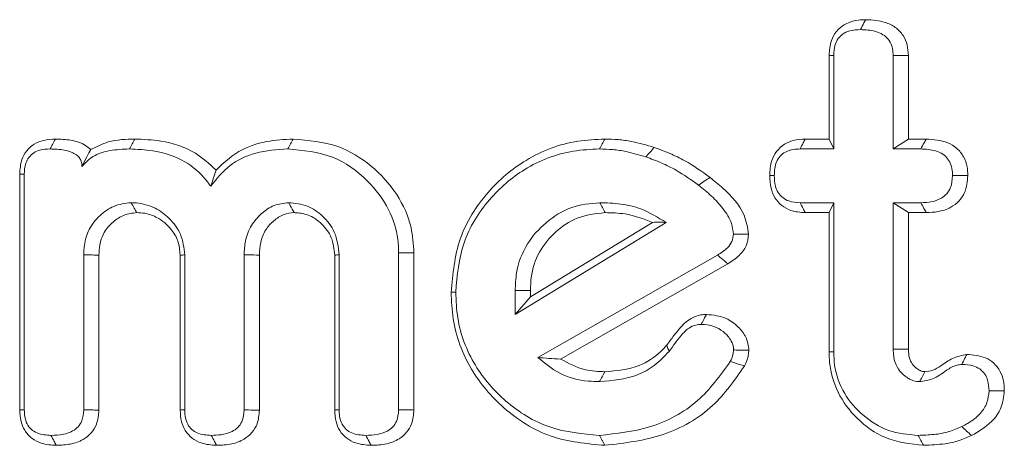
# Model space of a CAD drawing. Units: millimetres. Extents: x -25649 to -18224, y 99 to 5349.
# Drawn here: x -24805 to -24796, y 3776 to 3780 of the extents above; entities that cross this region are included whole.
import ezdxf

# ---------------------------------------------------------------- set-up
doc = ezdxf.new("R2010")
doc.units = ezdxf.units.MM
doc.layers.get('0').update_dxf_attribs({"lineweight": 15})

msp = doc.modelspace()

# ---------------------------------------------------------------- linework, layer by layer
at = {"color": 7, "linetype": 'Continuous', "lineweight": 15}
for p, q in [((-24798.0037, 3778.9408), (-24798.0037, 3779.6827)), ((-24797.9634, 3778.8526), (-24797.9634, 3779.6804)), ((-24797.437, 3779.6804), (-24797.437, 3778.8526)), ((-24797.3018, 3779.6818), (-24797.3018, 3778.9408)), ((-24798.2147, 3778.9408), (-24798.0037, 3778.9408)), ((-24798.0037, 3778.9408), (-24797.9634, 3778.8526)), ((-24797.3018, 3778.9408), (-24797.437, 3778.8526)), ((-24797.3018, 3778.9408), (-24797.1436, 3778.9408)), ((-24798.2611, 3778.8526), (-24797.9634, 3778.8526)), ((-24797.437, 3778.8526), (-24797.1919, 3778.8526)), ((-24805.1731, 3776.5395), (-24805.1731, 3778.629)), ((-24805.1327, 3776.5417), (-24805.1327, 3778.6279)), ((-24797.9634, 3778.3767), (-24798.2611, 3778.3767)), ((-24798.0037, 3778.2885), (-24797.9634, 3778.3767)), ((-24797.9634, 3777.0556), (-24797.9634, 3778.3767)), ((-24797.3018, 3778.2885), (-24797.437, 3778.3767)), ((-24797.437, 3778.3767), (-24797.437, 3777.0771)), ((-24797.1919, 3778.3767), (-24797.437, 3778.3767)), ((-24798.0037, 3778.2885), (-24798.2158, 3778.2885)), ((-24798.0037, 3777.0547), (-24798.0037, 3778.2885)), ((-24797.3018, 3778.2885), (-24797.3018, 3777.079)), ((-24797.1427, 3778.2885), (-24797.3018, 3778.2885)), ((-24800.7848, 3777.3869), (-24799.4474, 3778.2007)), ((-24800.6496, 3777.5434), (-24799.5674, 3778.2019)), ((-24804.6064, 3777.914), (-24804.6064, 3776.5401)), ((-24804.4712, 3777.9121), (-24804.4712, 3776.5388)), ((-24803.7518, 3776.5392), (-24803.7518, 3777.9116)), ((-24803.7115, 3776.5401), (-24803.7115, 3777.914)), ((-24803.1851, 3777.914), (-24803.1851, 3776.5401)), ((-24803.0499, 3777.9125), (-24803.0499, 3776.5376)), ((-24802.3832, 3776.5392), (-24802.3832, 3777.9119)), ((-24802.3429, 3776.5401), (-24802.3429, 3777.914)), ((-24801.8165, 3777.9314), (-24801.8165, 3776.5417)), ((-24801.6813, 3777.9325), (-24801.6813, 3776.5392)), ((-24798.9926, 3777.9116), (-24800.5841, 3777.0052)), ((-24798.9008, 3777.8355), (-24800.3836, 3776.991)), ((-24800.7848, 3777.5993), (-24800.7848, 3777.3869)), ((-24800.6496, 3777.5434), (-24800.7848, 3777.3869)), ((-24800.6496, 3777.5983), (-24800.6496, 3777.5434))]:
    msp.add_line(p, q, dxfattribs=at)
for points, knots in [([(-24798.0037, 3779.6827), (-24798.0004, 3779.7271), (-24797.995, 3779.8023), (-24797.9427, 3779.8968), (-24797.8679, 3779.9607), (-24797.7752, 3779.9945), (-24797.7095, 3779.9971), (-24797.6794, 3779.9983)], [0, 0, 0, 0, 0.257247, 0.435463, 0.615064, 0.823549, 1, 1, 1, 1]), ([(-24797.6794, 3779.9983), (-24797.6897, 3779.9792), (-24797.7053, 3779.9498), (-24797.721, 3779.9203), (-24797.7265, 3779.9101)], [0, 0, 0, 0, 0.652736, 1, 1, 1, 1]), ([(-24797.6794, 3779.9983), (-24797.6204, 3779.9953), (-24797.5281, 3779.9905), (-24797.4136, 3779.9345), (-24797.346, 3779.863), (-24797.307, 3779.7746), (-24797.3035, 3779.7131), (-24797.3018, 3779.6818)], [0, 0, 0, 0, 0.314748, 0.492744, 0.671908, 0.833073, 1, 1, 1, 1]), ([(-24797.9634, 3779.6804), (-24797.9616, 3779.7132), (-24797.9589, 3779.7664), (-24797.9268, 3779.8299), (-24797.8836, 3779.8748), (-24797.8149, 3779.9061), (-24797.7585, 3779.9087), (-24797.7265, 3779.9101)], [0, 0, 0, 0, 0.257335, 0.417068, 0.553167, 0.745859, 1, 1, 1, 1]), ([(-24797.7265, 3779.9101), (-24797.6815, 3779.9082), (-24797.6121, 3779.9053), (-24797.5282, 3779.8706), (-24797.4783, 3779.8273), (-24797.4476, 3779.7717), (-24797.4381, 3779.7206), (-24797.4372, 3779.6897), (-24797.437, 3779.6804)], [0, 0, 0, 0, 0.318672, 0.491172, 0.635954, 0.780763, 0.93391, 1, 1, 1, 1]), ([(-24798.0037, 3779.6827), (-24797.9949, 3779.6822), (-24797.9815, 3779.6814), (-24797.968, 3779.6807), (-24797.9634, 3779.6804)], [0, 0, 0, 0, 0.652809, 1, 1, 1, 1]), ([(-24797.3018, 3779.6818), (-24797.3207, 3779.6816), (-24797.3658, 3779.6812), (-24797.4109, 3779.6807), (-24797.437, 3779.6804)], [0, 0, 0, 0, 0.420776, 1, 1, 1, 1]), ([(-24805.1731, 3778.629), (-24805.1702, 3778.6731), (-24805.1652, 3778.747), (-24805.1144, 3778.8392), (-24805.0471, 3778.8988), (-24804.9579, 3778.9355), (-24804.8927, 3778.9389), (-24804.8571, 3778.9408)], [0, 0, 0, 0, 0.259664, 0.435587, 0.611606, 0.78788, 1, 1, 1, 1]), ([(-24804.8571, 3778.9408), (-24804.8656, 3778.9248), (-24804.8813, 3778.8955), (-24804.8969, 3778.8661), (-24804.9041, 3778.8526)], [0, 0, 0, 0, 0.542143, 1, 1, 1, 1]), ([(-24804.8571, 3778.9408), (-24804.8115, 3778.9391), (-24804.7197, 3778.9357), (-24804.6086, 3778.903), (-24804.5589, 3778.8598), (-24804.5443, 3778.8472)], [0, 0, 0, 0, 0.411364, 0.828007, 1, 1, 1, 1]), ([(-24804.5443, 3778.8472), (-24804.4931, 3778.873), (-24804.3708, 3778.9348), (-24804.2332, 3778.9386), (-24804.1533, 3778.9408)], [0, 0, 0, 0, 0.4187891, 1, 1, 1, 1]), ([(-24804.1533, 3778.9408), (-24804.1612, 3778.9261), (-24804.1771, 3778.8967), (-24804.1929, 3778.8673), (-24804.2009, 3778.8526)], [0, 0, 0, 0, 0.500063, 1, 1, 1, 1]), ([(-24804.1533, 3778.9408), (-24804.0768, 3778.9374), (-24803.8921, 3778.9294), (-24803.6315, 3778.8467), (-24803.4925, 3778.7195), (-24803.4342, 3778.6662)], [0, 0, 0, 0, 0.290892, 0.702998, 1, 1, 1, 1]), ([(-24803.4342, 3778.6662), (-24803.3698, 3778.7257), (-24803.2411, 3778.8445), (-24802.9954, 3778.9281), (-24802.8301, 3778.9367), (-24802.7511, 3778.9408)], [0, 0, 0, 0, 0.343974, 0.686887, 1, 1, 1, 1]), ([(-24802.7511, 3778.9408), (-24802.759, 3778.9261), (-24802.7749, 3778.8967), (-24802.7907, 3778.8673), (-24802.7985, 3778.8526)], [0, 0, 0, 0, 0.499938, 1, 1, 1, 1]), ([(-24802.7511, 3778.9408), (-24802.6163, 3778.9292), (-24802.3665, 3778.9078), (-24802.0497, 3778.714), (-24801.8247, 3778.4641), (-24801.6977, 3778.1892), (-24801.6861, 3778.0075), (-24801.6813, 3777.9325)], [0, 0, 0, 0, 0.247065, 0.457414, 0.666648, 0.862272, 1, 1, 1, 1]), ([(-24801.3515, 3777.5844), (-24801.3367, 3777.7448), (-24801.3071, 3778.0666), (-24801.0489, 3778.4733), (-24800.6898, 3778.7828), (-24800.3135, 3778.9262), (-24800.0702, 3778.9372), (-24799.9899, 3778.9408)], [0, 0, 0, 0, 0.223831, 0.449194, 0.65645, 0.886506, 1, 1, 1, 1]), ([(-24799.9899, 3778.9408), (-24799.9978, 3778.9261), (-24800.0135, 3778.8967), (-24800.0293, 3778.8673), (-24800.0372, 3778.8526)], [0, 0, 0, 0, 0.500052, 1, 1, 1, 1]), ([(-24799.9899, 3778.9408), (-24799.9505, 3778.9398), (-24799.8716, 3778.9379), (-24799.7239, 3778.917), (-24799.619, 3778.8858), (-24799.552, 3778.8659)], [0, 0, 0, 0, 0.265134, 0.53055, 1, 1, 1, 1]), ([(-24798.5301, 3778.6164), (-24798.5273, 3778.6616), (-24798.5227, 3778.7379), (-24798.4726, 3778.8349), (-24798.4047, 3778.8968), (-24798.3154, 3778.9351), (-24798.2507, 3778.9387), (-24798.2147, 3778.9408)], [0, 0, 0, 0, 0.261644, 0.441657, 0.622535, 0.78939, 1, 1, 1, 1]), ([(-24798.2147, 3778.9408), (-24798.2207, 3778.9293), (-24798.2362, 3778.8999), (-24798.2516, 3778.8705), (-24798.2611, 3778.8526)], [0, 0, 0, 0, 0.389603, 1, 1, 1, 1]), ([(-24797.1436, 3778.9408), (-24797.1497, 3778.9296), (-24797.1658, 3778.9002), (-24797.1819, 3778.8709), (-24797.1919, 3778.8526)], [0, 0, 0, 0, 0.37825, 1, 1, 1, 1]), ([(-24797.1436, 3778.9408), (-24797.0782, 3778.936), (-24796.9807, 3778.929), (-24796.8678, 3778.8619), (-24796.8091, 3778.7854), (-24796.7787, 3778.6999), (-24796.7764, 3778.6426), (-24796.7753, 3778.6164)], [0, 0, 0, 0, 0.349082, 0.520129, 0.692026, 0.858998, 1, 1, 1, 1]), ([(-24805.1327, 3778.6279), (-24805.131, 3778.6612), (-24805.1282, 3778.7146), (-24805.0941, 3778.7807), (-24805.0494, 3778.8213), (-24804.9842, 3778.8487), (-24804.9343, 3778.8511), (-24804.9041, 3778.8526)], [0, 0, 0, 0, 0.268889, 0.430963, 0.593407, 0.75377, 1, 1, 1, 1]), ([(-24804.9041, 3778.8526), (-24804.8618, 3778.8512), (-24804.7936, 3778.849), (-24804.7105, 3778.8259), (-24804.6621, 3778.7962), (-24804.6343, 3778.7622), (-24804.6234, 3778.7285), (-24804.6224, 3778.7068), (-24804.622, 3778.6981)], [0, 0, 0, 0, 0.352816, 0.568711, 0.711971, 0.819711, 0.927772, 1, 1, 1, 1]), ([(-24804.622, 3778.6981), (-24804.5909, 3778.7305), (-24804.5231, 3778.8012), (-24804.3689, 3778.8456), (-24804.259, 3778.8502), (-24804.2009, 3778.8526)], [0, 0, 0, 0, 0.285873, 0.622732, 1, 1, 1, 1]), ([(-24804.5443, 3778.8472), (-24804.5547, 3778.8277), (-24804.5745, 3778.7906), (-24804.6067, 3778.7278), (-24804.622, 3778.6981)], [0, 0, 0, 0, 0.525988, 1, 1, 1, 1]), ([(-24804.2009, 3778.8526), (-24804.1319, 3778.8499), (-24803.9627, 3778.8433), (-24803.7165, 3778.7634), (-24803.5554, 3778.6265), (-24803.4942, 3778.5403), (-24803.4812, 3778.5221)], [0, 0, 0, 0, 0.251211, 0.616226, 0.918755, 1, 1, 1, 1]), ([(-24803.4812, 3778.5221), (-24803.4282, 3778.5879), (-24803.3217, 3778.72), (-24803.0742, 3778.8352), (-24802.8942, 3778.8466), (-24802.7985, 3778.8526)], [0, 0, 0, 0, 0.317226, 0.637098, 1, 1, 1, 1]), ([(-24802.7985, 3778.8526), (-24802.663, 3778.84), (-24802.402, 3778.8157), (-24802.0944, 3778.5947), (-24801.8984, 3778.3359), (-24801.8225, 3778.1037), (-24801.8179, 3777.9722), (-24801.8165, 3777.9314)], [0, 0, 0, 0, 0.270566, 0.520744, 0.735643, 0.917965, 1, 1, 1, 1]), ([(-24801.3112, 3777.5844), (-24801.2977, 3777.733), (-24801.2707, 3778.0312), (-24801.0327, 3778.4096), (-24800.6997, 3778.7004), (-24800.3459, 3778.8385), (-24800.115, 3778.849), (-24800.0372, 3778.8526)], [0, 0, 0, 0, 0.221697, 0.444961, 0.651445, 0.882441, 1, 1, 1, 1]), ([(-24800.0372, 3778.8526), (-24799.9977, 3778.8516), (-24799.9188, 3778.8495), (-24799.7809, 3778.8284), (-24799.6853, 3778.7997), (-24799.6276, 3778.7824)], [0, 0, 0, 0, 0.283405, 0.567109, 1, 1, 1, 1]), ([(-24799.552, 3778.8659), (-24799.5646, 3778.852), (-24799.5898, 3778.8241), (-24799.615, 3778.7963), (-24799.6276, 3778.7824)], [0, 0, 0, 0, 0.500005, 1, 1, 1, 1]), ([(-24799.552, 3778.8659), (-24799.5059, 3778.849), (-24799.4136, 3778.815), (-24799.2443, 3778.7332), (-24799.1313, 3778.6528), (-24799.0584, 3778.6009)], [0, 0, 0, 0, 0.262096, 0.524458, 1, 1, 1, 1]), ([(-24798.4897, 3778.6163), (-24798.4872, 3778.6579), (-24798.4833, 3778.7196), (-24798.4405, 3778.7904), (-24798.3881, 3778.8309), (-24798.3251, 3778.8508), (-24798.2804, 3778.8521), (-24798.2611, 3778.8526)], [0, 0, 0, 0, 0.325628, 0.483906, 0.642993, 0.845449, 1, 1, 1, 1]), ([(-24797.1919, 3778.8526), (-24797.1477, 3778.8502), (-24797.0798, 3778.8466), (-24796.9979, 3778.8115), (-24796.9513, 3778.7672), (-24796.921, 3778.7113), (-24796.9119, 3778.6588), (-24796.9109, 3778.6261), (-24796.9106, 3778.6163)], [0, 0, 0, 0, 0.314666, 0.483466, 0.625297, 0.766338, 0.930192, 1, 1, 1, 1]), ([(-24799.6276, 3778.7824), (-24799.5815, 3778.7654), (-24799.4892, 3778.7314), (-24799.3292, 3778.6526), (-24799.2243, 3778.5776), (-24799.1596, 3778.5312)], [0, 0, 0, 0, 0.276444, 0.553147, 1, 1, 1, 1]), ([(-24803.4342, 3778.6662), (-24803.4421, 3778.6434), (-24803.4579, 3778.5978), (-24803.4734, 3778.5474), (-24803.4812, 3778.5221)], [0, 0, 0, 0, 0.499867, 1, 1, 1, 1]), ([(-24805.1731, 3778.629), (-24805.1679, 3778.6289), (-24805.1544, 3778.6285), (-24805.141, 3778.6281), (-24805.1327, 3778.6279)], [0, 0, 0, 0, 0.386645, 1, 1, 1, 1]), ([(-24799.0584, 3778.6009), (-24799.0753, 3778.5893), (-24799.109, 3778.5661), (-24799.1427, 3778.5428), (-24799.1596, 3778.5312)], [0, 0, 0, 0, 0.500057, 1, 1, 1, 1]), ([(-24799.0584, 3778.6009), (-24799.02, 3778.5696), (-24798.9036, 3778.4746), (-24798.7528, 3778.3134), (-24798.7261, 3778.1544), (-24798.7165, 3778.0967)], [0, 0, 0, 0, 0.239261, 0.724215, 1, 1, 1, 1]), ([(-24798.2158, 3778.2885), (-24798.2588, 3778.2915), (-24798.3327, 3778.2965), (-24798.4255, 3778.3484), (-24798.4876, 3778.4179), (-24798.525, 3778.5111), (-24798.5283, 3778.579), (-24798.5301, 3778.6164)], [0, 0, 0, 0, 0.249023, 0.427428, 0.605793, 0.783588, 1, 1, 1, 1]), ([(-24798.5301, 3778.6164), (-24798.5249, 3778.6163), (-24798.5114, 3778.6163), (-24798.498, 3778.6163), (-24798.4897, 3778.6163)], [0, 0, 0, 0, 0.389589, 1, 1, 1, 1]), ([(-24798.2611, 3778.3767), (-24798.2954, 3778.3785), (-24798.3504, 3778.3815), (-24798.4172, 3778.4188), (-24798.459, 3778.4652), (-24798.4861, 3778.5333), (-24798.4884, 3778.5851), (-24798.4897, 3778.6163)], [0, 0, 0, 0, 0.269055, 0.430868, 0.592587, 0.75492, 1, 1, 1, 1]), ([(-24796.9106, 3778.6163), (-24796.913, 3778.5798), (-24796.9169, 3778.5221), (-24796.9582, 3778.4535), (-24797.0149, 3778.4089), (-24797.0954, 3778.3804), (-24797.1583, 3778.378), (-24797.1919, 3778.3767)], [0, 0, 0, 0, 0.255374, 0.403982, 0.55284, 0.761549, 1, 1, 1, 1]), ([(-24796.7753, 3778.6164), (-24796.7797, 3778.5652), (-24796.7866, 3778.4829), (-24796.8502, 3778.3873), (-24796.9322, 3778.326), (-24797.0339, 3778.293), (-24797.1082, 3778.29), (-24797.1427, 3778.2885)], [0, 0, 0, 0, 0.270741, 0.43514, 0.599558, 0.814404, 1, 1, 1, 1]), ([(-24796.7753, 3778.6164), (-24796.7924, 3778.6163), (-24796.8375, 3778.6163), (-24796.8825, 3778.6163), (-24796.9106, 3778.6163)], [0, 0, 0, 0, 0.378203, 1, 1, 1, 1]), ([(-24799.1596, 3778.5312), (-24799.1206, 3778.4999), (-24799.0425, 3778.4371), (-24798.9409, 3778.3266), (-24798.8653, 3778.2127), (-24798.8557, 3778.1301), (-24798.852, 3778.0983)], [0, 0, 0, 0, 0.274157, 0.549096, 0.826099, 1, 1, 1, 1]), ([(-24804.1853, 3778.3767), (-24804.2382, 3778.3699), (-24804.3409, 3778.3568), (-24804.4695, 3778.2642), (-24804.5644, 3778.1459), (-24804.6018, 3778.0194), (-24804.6051, 3777.9427), (-24804.6064, 3777.914)], [0, 0, 0, 0, 0.228558, 0.443287, 0.66766, 0.876006, 1, 1, 1, 1]), ([(-24804.1372, 3778.2884), (-24804.1442, 3778.3014), (-24804.1603, 3778.3309), (-24804.1763, 3778.3603), (-24804.1853, 3778.3767)], [0, 0, 0, 0, 0.441321, 1, 1, 1, 1]), ([(-24803.7115, 3777.914), (-24803.7187, 3777.9768), (-24803.7325, 3778.0978), (-24803.8405, 3778.2384), (-24803.9741, 3778.3402), (-24804.0978, 3778.3732), (-24804.1701, 3778.3761), (-24804.1853, 3778.3767)], [0, 0, 0, 0, 0.254206, 0.489823, 0.701887, 0.937601, 1, 1, 1, 1]), ([(-24802.7903, 3778.3767), (-24802.8343, 3778.3716), (-24802.9227, 3778.3614), (-24803.0355, 3778.2822), (-24803.1288, 3778.1765), (-24803.1789, 3778.0453), (-24803.1832, 3777.9548), (-24803.1851, 3777.914)], [0, 0, 0, 0, 0.195265, 0.391894, 0.597518, 0.818923, 1, 1, 1, 1]), ([(-24802.7419, 3778.2884), (-24802.7537, 3778.3098), (-24802.7698, 3778.3392), (-24802.7859, 3778.3687), (-24802.7903, 3778.3767)], [0, 0, 0, 0, 0.727066, 1, 1, 1, 1]), ([(-24802.3429, 3777.914), (-24802.351, 3777.9837), (-24802.3662, 3778.1129), (-24802.4819, 3778.2591), (-24802.6226, 3778.3599), (-24802.7335, 3778.371), (-24802.7903, 3778.3767)], [0, 0, 0, 0, 0.289412, 0.536682, 0.762341, 1, 1, 1, 1]), ([(-24800.0355, 3778.3767), (-24800.1201, 3778.3685), (-24800.2931, 3778.3516), (-24800.5155, 3778.2108), (-24800.6929, 3778.0132), (-24800.7762, 3777.7942), (-24800.7825, 3777.6509), (-24800.7848, 3777.5993)], [0, 0, 0, 0, 0.211335, 0.431908, 0.641399, 0.870866, 1, 1, 1, 1]), ([(-24799.9877, 3778.2885), (-24799.9957, 3778.3032), (-24800.0116, 3778.3326), (-24800.0275, 3778.362), (-24800.0355, 3778.3767)], [0, 0, 0, 0, 0.499995, 1, 1, 1, 1]), ([(-24799.4474, 3778.2007), (-24799.5199, 3778.2462), (-24799.6442, 3778.3242), (-24799.85, 3778.3697), (-24799.973, 3778.3744), (-24800.0355, 3778.3767)], [0, 0, 0, 0, 0.40754, 0.699286, 1, 1, 1, 1]), ([(-24798.2158, 3778.2885), (-24798.2219, 3778.3003), (-24798.237, 3778.3297), (-24798.252, 3778.3591), (-24798.2611, 3778.3767)], [0, 0, 0, 0, 0.400166, 1, 1, 1, 1]), ([(-24797.1427, 3778.2885), (-24797.1496, 3778.3009), (-24797.166, 3778.3303), (-24797.1824, 3778.3597), (-24797.1919, 3778.3767)], [0, 0, 0, 0, 0.421418, 1, 1, 1, 1]), ([(-24804.1372, 3778.2884), (-24804.1749, 3778.2841), (-24804.2515, 3778.2753), (-24804.3504, 3778.2076), (-24804.4305, 3778.1177), (-24804.4669, 3778.0108), (-24804.4699, 3777.9415), (-24804.4712, 3777.9121)], [0, 0, 0, 0, 0.202341, 0.41007, 0.627865, 0.841845, 1, 1, 1, 1]), ([(-24803.7518, 3777.9116), (-24803.7556, 3777.9546), (-24803.7629, 3778.0385), (-24803.8362, 3778.1562), (-24803.9378, 3778.2432), (-24804.0487, 3778.2846), (-24804.1126, 3778.2873), (-24804.1372, 3778.2884)], [0, 0, 0, 0, 0.213972, 0.417193, 0.678056, 0.876286, 1, 1, 1, 1]), ([(-24802.7419, 3778.2884), (-24802.773, 3778.2852), (-24802.8393, 3778.2783), (-24802.9246, 3778.2182), (-24803.0009, 3778.137), (-24803.0446, 3778.0284), (-24803.0482, 3777.9501), (-24803.0499, 3777.9125)], [0, 0, 0, 0, 0.172434, 0.367429, 0.564804, 0.791106, 1, 1, 1, 1]), ([(-24802.3832, 3777.9119), (-24802.3886, 3777.9651), (-24802.3989, 3778.0683), (-24802.4893, 3778.1877), (-24802.5988, 3778.2691), (-24802.6898, 3778.2859), (-24802.7368, 3778.2881), (-24802.7419, 3778.2884)], [0, 0, 0, 0, 0.273324, 0.53024, 0.753546, 0.972992, 1, 1, 1, 1]), ([(-24799.9877, 3778.2885), (-24800.0729, 3778.2791), (-24800.2334, 3778.2612), (-24800.4329, 3778.1224), (-24800.5825, 3777.9443), (-24800.6442, 3777.754), (-24800.6483, 3777.6371), (-24800.6496, 3777.5983)], [0, 0, 0, 0, 0.239544, 0.451404, 0.66956, 0.89032, 1, 1, 1, 1]), ([(-24799.5674, 3778.2019), (-24799.6477, 3778.2323), (-24799.7837, 3778.2837), (-24799.9285, 3778.2871), (-24799.9877, 3778.2885)], [0, 0, 0, 0, 0.590615, 1, 1, 1, 1]), ([(-24799.5674, 3778.2019), (-24799.5457, 3778.2029), (-24799.5023, 3778.2047), (-24799.4657, 3778.2021), (-24799.4474, 3778.2007)], [0, 0, 0, 0, 0.499701, 1, 1, 1, 1]), ([(-24798.852, 3778.0983), (-24798.8549, 3778.0757), (-24798.8608, 3778.0304), (-24798.9116, 3777.9628), (-24798.9617, 3777.9311), (-24798.9926, 3777.9116)], [0, 0, 0, 0, 0.27422, 0.551677, 1, 1, 1, 1]), ([(-24798.7165, 3778.0967), (-24798.7212, 3778.0619), (-24798.7308, 3777.9919), (-24798.801, 3777.8996), (-24798.8656, 3777.8581), (-24798.9008, 3777.8355)], [0, 0, 0, 0, 0.310538, 0.624967, 1, 1, 1, 1]), ([(-24798.7165, 3778.0967), (-24798.746, 3778.0971), (-24798.7911, 3778.0976), (-24798.8363, 3778.0981), (-24798.852, 3778.0983)], [0, 0, 0, 0, 0.653471, 1, 1, 1, 1]), ([(-24804.4712, 3777.9121), (-24804.4911, 3777.9124), (-24804.5361, 3777.913), (-24804.5812, 3777.9137), (-24804.6064, 3777.914)], [0, 0, 0, 0, 0.441358, 1, 1, 1, 1]), ([(-24803.7518, 3777.9116), (-24803.7451, 3777.912), (-24803.7317, 3777.9128), (-24803.7182, 3777.9136), (-24803.7115, 3777.914)], [0, 0, 0, 0, 0.500059, 1, 1, 1, 1]), ([(-24803.0499, 3777.9125), (-24803.0827, 3777.9129), (-24803.1278, 3777.9134), (-24803.1728, 3777.9139), (-24803.1851, 3777.914)], [0, 0, 0, 0, 0.727078, 1, 1, 1, 1]), ([(-24802.3832, 3777.9119), (-24802.3765, 3777.9122), (-24802.3631, 3777.913), (-24802.3496, 3777.9137), (-24802.3429, 3777.914)], [0, 0, 0, 0, 0.499941, 1, 1, 1, 1]), ([(-24798.9008, 3777.8355), (-24798.9208, 3777.852), (-24798.9514, 3777.8774), (-24798.982, 3777.9028), (-24798.9926, 3777.9116)], [0, 0, 0, 0, 0.6535, 1, 1, 1, 1]), ([(-24799.9892, 3776.2263), (-24800.1517, 3776.241), (-24800.4779, 3776.2705), (-24800.8903, 3776.5335), (-24801.198, 3776.8941), (-24801.3379, 3777.2675), (-24801.3481, 3777.5049), (-24801.3515, 3777.5844)], [0, 0, 0, 0, 0.227415, 0.456647, 0.666801, 0.888362, 1, 1, 1, 1]), ([(-24800.0372, 3776.3145), (-24800.1874, 3776.3278), (-24800.489, 3776.3545), (-24800.8723, 3776.5959), (-24801.1626, 3776.9297), (-24801.2979, 3777.2814), (-24801.3078, 3777.5075), (-24801.3112, 3777.5844)], [0, 0, 0, 0, 0.224819, 0.45146, 0.66073, 0.884548, 1, 1, 1, 1]), ([(-24800.6496, 3777.5983), (-24800.6721, 3777.5985), (-24800.7172, 3777.5988), (-24800.7623, 3777.5991), (-24800.7848, 3777.5993)], [0, 0, 0, 0, 0.5, 1, 1, 1, 1]), ([(-24799.4423, 3777.1133), (-24799.4212, 3777.1417), (-24799.3577, 3777.2271), (-24799.2663, 3777.3451), (-24799.1492, 3777.3829), (-24799.102, 3777.3854), (-24799.0904, 3777.386)], [0, 0, 0, 0, 0.229963, 0.693194, 0.92396, 1, 1, 1, 1]), ([(-24799.0904, 3777.386), (-24799.1012, 3777.3656), (-24799.1169, 3777.3362), (-24799.1325, 3777.3067), (-24799.1374, 3777.2977)], [0, 0, 0, 0, 0.692171, 1, 1, 1, 1]), ([(-24799.0904, 3777.386), (-24799.0303, 3777.3803), (-24798.9253, 3777.3703), (-24798.8109, 3777.2829), (-24798.7308, 3777.1875), (-24798.7197, 3777.1097), (-24798.7139, 3777.0696)], [0, 0, 0, 0, 0.328048, 0.573528, 0.77993, 1, 1, 1, 1]), ([(-24799.4211, 3777.0581), (-24799.3864, 3777.1068), (-24799.3335, 3777.1809), (-24799.2554, 3777.2644), (-24799.191, 3777.2943), (-24799.1532, 3777.2967), (-24799.1374, 3777.2977)], [0, 0, 0, 0, 0.464849, 0.706692, 0.877086, 1, 1, 1, 1]), ([(-24799.1374, 3777.2977), (-24799.0988, 3777.2953), (-24799.0284, 3777.2908), (-24798.9397, 3777.2369), (-24798.8805, 3777.1755), (-24798.8527, 3777.1155), (-24798.8503, 3777.0826), (-24798.8495, 3777.0713)], [0, 0, 0, 0, 0.284686, 0.520656, 0.755204, 0.915838, 1, 1, 1, 1]), ([(-24799.9898, 3776.8786), (-24799.8859, 3776.8874), (-24799.7047, 3776.9027), (-24799.5278, 3777.0199), (-24799.4592, 3777.0949), (-24799.4423, 3777.1133)], [0, 0, 0, 0, 0.502938, 0.877591, 1, 1, 1, 1]), ([(-24799.4423, 3777.1133), (-24799.4396, 3777.1063), (-24799.4326, 3777.0879), (-24799.4255, 3777.0695), (-24799.4211, 3777.0581)], [0, 0, 0, 0, 0.380265, 1, 1, 1, 1]), ([(-24800.0372, 3776.7904), (-24799.9226, 3776.8005), (-24799.7507, 3776.8158), (-24799.5449, 3776.9298), (-24799.4632, 3777.0144), (-24799.4211, 3777.0581)], [0, 0, 0, 0, 0.49246, 0.738509, 1, 1, 1, 1]), ([(-24798.8495, 3777.0713), (-24798.8512, 3777.0566), (-24798.8541, 3777.0314), (-24798.8659, 3776.9975), (-24798.8747, 3776.9784), (-24798.8791, 3776.9689)], [0, 0, 0, 0, 0.41394, 0.7051693, 1, 1, 1, 1]), ([(-24798.7139, 3777.0696), (-24798.7295, 3777.0698), (-24798.7599, 3777.0702), (-24798.8052, 3777.0707), (-24798.8347, 3777.0711), (-24798.8495, 3777.0713)], [0, 0, 0, 0, 0.346041, 0.672965, 1, 1, 1, 1]), ([(-24798.7139, 3777.0696), (-24798.7155, 3777.0549), (-24798.7188, 3777.0254), (-24798.7309, 3776.9777), (-24798.7452, 3776.9466), (-24798.7533, 3776.929)], [0, 0, 0, 0, 0.302012, 0.604626, 1, 1, 1, 1]), ([(-24798.0037, 3777.0547), (-24797.997, 3777.0548), (-24797.9835, 3777.0551), (-24797.9701, 3777.0554), (-24797.9634, 3777.0556)], [0, 0, 0, 0, 0.500059, 1, 1, 1, 1]), ([(-24797.1668, 3776.2263), (-24797.2831, 3776.2391), (-24797.5009, 3776.2631), (-24797.762, 3776.452), (-24797.9373, 3776.685), (-24797.9992, 3776.9009), (-24798.0028, 3777.0235), (-24798.0037, 3777.0547)], [0, 0, 0, 0, 0.265654, 0.497735, 0.718221, 0.928352, 1, 1, 1, 1]), ([(-24797.2141, 3776.3145), (-24797.3032, 3776.3226), (-24797.482, 3776.3387), (-24797.7092, 3776.4828), (-24797.8821, 3776.682), (-24797.9564, 3776.8876), (-24797.9617, 3777.0161), (-24797.9634, 3777.0556)], [0, 0, 0, 0, 0.2277899, 0.4571539, 0.6703795, 0.8987419, 1, 1, 1, 1]), ([(-24797.3018, 3777.079), (-24797.314, 3777.0789), (-24797.3426, 3777.0784), (-24797.3877, 3777.0778), (-24797.4205, 3777.0773), (-24797.437, 3777.0771)], [0, 0, 0, 0, 0.270366, 0.635128, 1, 1, 1, 1]), ([(-24797.437, 3777.0771), (-24797.4343, 3777.0373), (-24797.4297, 3776.9684), (-24797.3811, 3776.8815), (-24797.3287, 3776.8352), (-24797.2894, 3776.812), (-24797.2571, 3776.7974), (-24797.2289, 3776.7923), (-24797.2065, 3776.7907), (-24797.2026, 3776.7904)], [0, 0, 0, 0, 0.288123, 0.499397, 0.710608, 0.793323, 0.834625, 0.970648, 1, 1, 1, 1]), ([(-24797.3018, 3777.079), (-24797.3005, 3777.0517), (-24797.2984, 3777.0053), (-24797.2698, 3776.9452), (-24797.237, 3776.9135), (-24797.2127, 3776.897), (-24797.2005, 3776.8902), (-24797.186, 3776.8832), (-24797.1703, 3776.8799), (-24797.158, 3776.879), (-24797.1547, 3776.8788)], [0, 0, 0, 0, 0.295978, 0.503547, 0.711148, 0.787687, 0.825983, 0.864249, 0.964298, 1, 1, 1, 1]), ([(-24797.1547, 3776.8788), (-24797.1311, 3776.8818), (-24797.0808, 3776.8883), (-24797.0015, 3776.9368), (-24796.9123, 3777.0064), (-24796.8278, 3777.023), (-24796.7844, 3777.0315)], [0, 0, 0, 0, 0.174649, 0.371614, 0.677804, 1, 1, 1, 1]), ([(-24796.7844, 3777.0315), (-24796.7899, 3777.0205), (-24796.8045, 3776.9911), (-24796.8192, 3776.9617), (-24796.8283, 3776.9433)], [0, 0, 0, 0, 0.373102, 1, 1, 1, 1]), ([(-24796.7844, 3777.0315), (-24796.7276, 3777.0273), (-24796.6407, 3777.0208), (-24796.5409, 3776.9572), (-24796.4859, 3776.8849), (-24796.4564, 3776.7988), (-24796.4535, 3776.739), (-24796.452, 3776.7091)], [0, 0, 0, 0, 0.320198, 0.489659, 0.659388, 0.830069, 1, 1, 1, 1]), ([(-24800.3836, 3776.991), (-24800.418, 3776.9927), (-24800.4869, 3776.9962), (-24800.5517, 3777.0022), (-24800.5841, 3777.0052)], [0, 0, 0, 0, 0.499924, 1, 1, 1, 1]), ([(-24800.5841, 3777.0052), (-24800.5224, 3776.9539), (-24800.3922, 3776.8457), (-24800.1908, 3776.795), (-24800.0701, 3776.7914), (-24800.0372, 3776.7904)], [0, 0, 0, 0, 0.39638, 0.835365, 1, 1, 1, 1]), ([(-24800.3836, 3776.991), (-24800.3116, 3776.9526), (-24800.1876, 3776.8866), (-24800.0482, 3776.8809), (-24799.9898, 3776.8786)], [0, 0, 0, 0, 0.581084, 1, 1, 1, 1]), ([(-24798.8791, 3776.9689), (-24798.9677, 3776.8455), (-24799.1518, 3776.5891), (-24799.5771, 3776.3628), (-24799.8878, 3776.3302), (-24800.0372, 3776.3145)], [0, 0, 0, 0, 0.325342, 0.675826, 1, 1, 1, 1]), ([(-24798.7533, 3776.929), (-24798.8399, 3776.805), (-24799.024, 3776.5412), (-24799.4711, 3776.2862), (-24799.8143, 3776.2465), (-24799.9892, 3776.2263)], [0, 0, 0, 0, 0.303297, 0.645063, 1, 1, 1, 1]), ([(-24798.7533, 3776.929), (-24798.768, 3776.9336), (-24798.7963, 3776.9426), (-24798.8382, 3776.9559), (-24798.8655, 3776.9645), (-24798.8791, 3776.9689)], [0, 0, 0, 0, 0.349547, 0.674775, 1, 1, 1, 1]), ([(-24797.2026, 3776.7904), (-24797.1634, 3776.7958), (-24797.0752, 3776.808), (-24796.9778, 3776.885), (-24796.8918, 3776.9356), (-24796.8432, 3776.9415), (-24796.8283, 3776.9433)], [0, 0, 0, 0, 0.284715, 0.642422, 0.891124, 1, 1, 1, 1]), ([(-24796.8283, 3776.9433), (-24796.7942, 3776.9412), (-24796.7387, 3776.9379), (-24796.6669, 3776.9062), (-24796.6227, 3776.8604), (-24796.5916, 3776.7932), (-24796.589, 3776.7416), (-24796.5873, 3776.7094)], [0, 0, 0, 0, 0.265718, 0.432569, 0.601086, 0.751376, 1, 1, 1, 1]), ([(-24799.9898, 3776.8786), (-24799.9977, 3776.8639), (-24800.0135, 3776.8345), (-24800.0293, 3776.8051), (-24800.0372, 3776.7904)], [0, 0, 0, 0, 0.500005, 1, 1, 1, 1]), ([(-24797.1547, 3776.8788), (-24797.1569, 3776.8748), (-24797.1676, 3776.855), (-24797.1835, 3776.8255), (-24797.1973, 3776.8), (-24797.2026, 3776.7904)], [0, 0, 0, 0, 0.134494, 0.672573, 1, 1, 1, 1]), ([(-24796.5873, 3776.7094), (-24796.5909, 3776.6735), (-24796.598, 3776.6013), (-24796.6671, 3776.4972), (-24796.7509, 3776.4328), (-24796.8115, 3776.401), (-24796.8283, 3776.3921)], [0, 0, 0, 0, 0.254037, 0.51064, 0.863568, 1, 1, 1, 1]), ([(-24796.452, 3776.7091), (-24796.4579, 3776.6578), (-24796.4696, 3776.5568), (-24796.574, 3776.4107), (-24796.6797, 3776.3493), (-24796.7426, 3776.3128)], [0, 0, 0, 0, 0.295246, 0.580405, 1, 1, 1, 1]), ([(-24796.452, 3776.7091), (-24796.4701, 3776.7091), (-24796.5152, 3776.7092), (-24796.5603, 3776.7093), (-24796.5873, 3776.7094)], [0, 0, 0, 0, 0.400068, 1, 1, 1, 1]), ([(-24805.1731, 3776.5395), (-24805.1679, 3776.5398), (-24805.1545, 3776.5406), (-24805.141, 3776.5413), (-24805.1327, 3776.5417)], [0, 0, 0, 0, 0.384171, 1, 1, 1, 1]), ([(-24804.8489, 3776.2263), (-24804.8941, 3776.2291), (-24804.9708, 3776.2339), (-24805.0688, 3776.285), (-24805.1309, 3776.3541), (-24805.167, 3776.4427), (-24805.1709, 3776.5052), (-24805.1731, 3776.5395)], [0, 0, 0, 0, 0.263918, 0.448543, 0.634418, 0.799283, 1, 1, 1, 1]), ([(-24804.8959, 3776.3145), (-24804.9386, 3776.3173), (-24805.0016, 3776.3215), (-24805.0732, 3776.3661), (-24805.112, 3776.4178), (-24805.1296, 3776.4795), (-24805.1317, 3776.5221), (-24805.1327, 3776.5417)], [0, 0, 0, 0, 0.336686, 0.497371, 0.659296, 0.843112, 1, 1, 1, 1]), ([(-24804.6064, 3776.5401), (-24804.609, 3776.5069), (-24804.6134, 3776.453), (-24804.6536, 3776.3889), (-24804.7098, 3776.3457), (-24804.7933, 3776.3186), (-24804.8591, 3776.316), (-24804.8959, 3776.3145)], [0, 0, 0, 0, 0.234492, 0.380925, 0.527405, 0.735854, 1, 1, 1, 1]), ([(-24804.4712, 3776.5388), (-24804.475, 3776.496), (-24804.4815, 3776.4224), (-24804.537, 3776.3318), (-24804.6163, 3776.2683), (-24804.7247, 3776.2315), (-24804.8064, 3776.2281), (-24804.8489, 3776.2263)], [0, 0, 0, 0, 0.2288284, 0.3931188, 0.5576622, 0.7702844, 1, 1, 1, 1]), ([(-24804.4712, 3776.5388), (-24804.4884, 3776.539), (-24804.5335, 3776.5394), (-24804.5785, 3776.5398), (-24804.6064, 3776.5401)], [0, 0, 0, 0, 0.382534, 1, 1, 1, 1]), ([(-24803.7518, 3776.5392), (-24803.7467, 3776.5393), (-24803.7333, 3776.5396), (-24803.7198, 3776.5399), (-24803.7115, 3776.5401)], [0, 0, 0, 0, 0.380992, 1, 1, 1, 1]), ([(-24803.4291, 3776.2263), (-24803.4756, 3776.2294), (-24803.5526, 3776.2344), (-24803.649, 3776.2855), (-24803.7096, 3776.353), (-24803.7462, 3776.441), (-24803.7498, 3776.5044), (-24803.7518, 3776.5392)], [0, 0, 0, 0, 0.27248, 0.450261, 0.628476, 0.796699, 1, 1, 1, 1]), ([(-24803.4763, 3776.3145), (-24803.5192, 3776.3172), (-24803.5816, 3776.3211), (-24803.6513, 3776.3651), (-24803.6912, 3776.417), (-24803.71, 3776.4788), (-24803.7111, 3776.5225), (-24803.7115, 3776.5401)], [0, 0, 0, 0, 0.340366, 0.494382, 0.648571, 0.858981, 1, 1, 1, 1]), ([(-24803.1851, 3776.5401), (-24803.1883, 3776.5039), (-24803.1932, 3776.4465), (-24803.2396, 3776.382), (-24803.3018, 3776.339), (-24803.3843, 3776.3174), (-24803.4469, 3776.3154), (-24803.4763, 3776.3145)], [0, 0, 0, 0, 0.253819, 0.40204, 0.550487, 0.788896, 1, 1, 1, 1]), ([(-24803.0499, 3776.5376), (-24803.0535, 3776.4966), (-24803.0597, 3776.4253), (-24803.1128, 3776.3369), (-24803.1889, 3776.2715), (-24803.299, 3776.2321), (-24803.3835, 3776.2284), (-24803.4291, 3776.2263)], [0, 0, 0, 0, 0.219089, 0.381048, 0.542689, 0.753641, 1, 1, 1, 1]), ([(-24803.0499, 3776.5376), (-24803.0687, 3776.5379), (-24803.1137, 3776.5388), (-24803.1588, 3776.5396), (-24803.1851, 3776.5401)], [0, 0, 0, 0, 0.415545, 1, 1, 1, 1]), ([(-24802.3832, 3776.5392), (-24802.3781, 3776.5393), (-24802.3647, 3776.5396), (-24802.3512, 3776.5399), (-24802.3429, 3776.5401)], [0, 0, 0, 0, 0.380992, 1, 1, 1, 1]), ([(-24802.0604, 3776.2263), (-24802.107, 3776.2293), (-24802.1839, 3776.2344), (-24802.2803, 3776.2855), (-24802.3409, 3776.353), (-24802.3775, 3776.441), (-24802.3812, 3776.5044), (-24802.3832, 3776.5392)], [0, 0, 0, 0, 0.272492, 0.450238, 0.628452, 0.796664, 1, 1, 1, 1]), ([(-24802.1077, 3776.3145), (-24802.1506, 3776.3172), (-24802.213, 3776.3211), (-24802.2827, 3776.3651), (-24802.3226, 3776.417), (-24802.3414, 3776.4788), (-24802.3425, 3776.5225), (-24802.3429, 3776.5401)], [0, 0, 0, 0, 0.340365, 0.49438, 0.648578, 0.858982, 1, 1, 1, 1]), ([(-24801.8165, 3776.5417), (-24801.8195, 3776.506), (-24801.8242, 3776.45), (-24801.8675, 3776.386), (-24801.9264, 3776.3436), (-24802.0092, 3776.3175), (-24802.0743, 3776.3155), (-24802.1077, 3776.3145)], [0, 0, 0, 0, 0.249961, 0.392447, 0.534832, 0.761923, 1, 1, 1, 1]), ([(-24801.6813, 3776.5392), (-24801.685, 3776.4977), (-24801.6913, 3776.4266), (-24801.7429, 3776.3383), (-24801.8184, 3776.2742), (-24801.9279, 3776.2318), (-24802.0138, 3776.2282), (-24802.0604, 3776.2263)], [0, 0, 0, 0, 0.221887, 0.379409, 0.536754, 0.748978, 1, 1, 1, 1]), ([(-24801.6813, 3776.5392), (-24801.6998, 3776.5396), (-24801.7449, 3776.5404), (-24801.79, 3776.5412), (-24801.8165, 3776.5417)], [0, 0, 0, 0, 0.411082, 1, 1, 1, 1]), ([(-24804.8489, 3776.2263), (-24804.8549, 3776.2375), (-24804.8705, 3776.2669), (-24804.8862, 3776.2964), (-24804.8959, 3776.3145)], [0, 0, 0, 0, 0.382469, 1, 1, 1, 1]), ([(-24803.4291, 3776.2263), (-24803.4351, 3776.2375), (-24803.4508, 3776.2669), (-24803.4665, 3776.2963), (-24803.4763, 3776.3145)], [0, 0, 0, 0, 0.381027, 1, 1, 1, 1]), ([(-24802.0604, 3776.2263), (-24802.0664, 3776.2375), (-24802.0822, 3776.2669), (-24802.0979, 3776.2963), (-24802.1077, 3776.3145)], [0, 0, 0, 0, 0.381033, 1, 1, 1, 1]), ([(-24796.8283, 3776.3921), (-24796.8659, 3776.3761), (-24796.9452, 3776.3421), (-24797.0765, 3776.3191), (-24797.1679, 3776.316), (-24797.2141, 3776.3145)], [0, 0, 0, 0, 0.308145, 0.650672, 1, 1, 1, 1]), ([(-24797.1668, 3776.2263), (-24797.1747, 3776.241), (-24797.1904, 3776.2704), (-24797.2062, 3776.2998), (-24797.2141, 3776.3145)], [0, 0, 0, 0, 0.499943, 1, 1, 1, 1]), ([(-24796.7426, 3776.3128), (-24796.78, 3776.2964), (-24796.8549, 3776.2637), (-24796.9982, 3776.2335), (-24797.1029, 3776.229), (-24797.1668, 3776.2263)], [0, 0, 0, 0, 0.279982, 0.560431, 1, 1, 1, 1]), ([(-24796.7426, 3776.3128), (-24796.7569, 3776.326), (-24796.7855, 3776.3525), (-24796.814, 3776.3789), (-24796.8283, 3776.3921)], [0, 0, 0, 0, 0.500005, 1, 1, 1, 1])]:
    msp.add_open_spline(points, degree=3, knots=knots, dxfattribs=at)
for points in [[(-24801.6813, 3777.9325), (-24801.8165, 3777.9314)], [(-24801.3515, 3777.5844), (-24801.3112, 3777.5844)], [(-24799.9892, 3776.2263), (-24800.0372, 3776.3145)]]:
    msp.add_open_spline(points, degree=1, dxfattribs=at)

doc.saveas('drawing.dxf')
